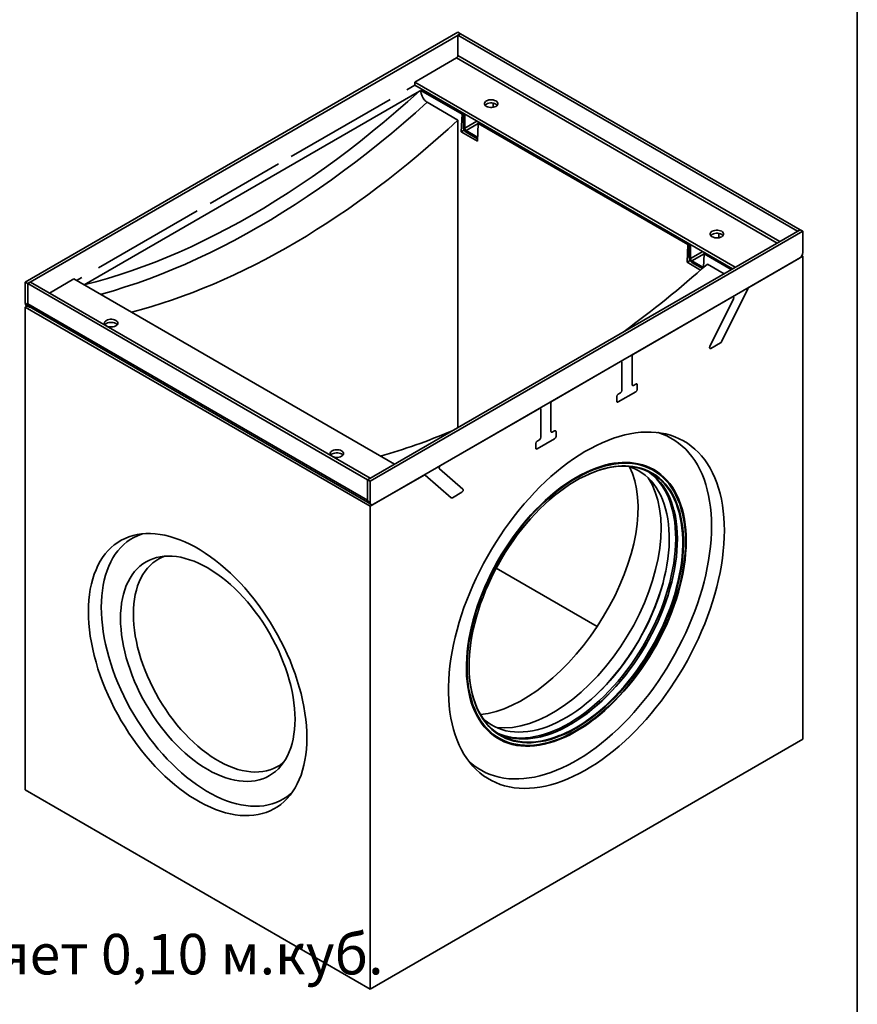
# Paper-space layout 'ДП-50.64.65-Б-Р315' of a CAD drawing. Units: millimetres. Extents: x 8 to 418, y 1 to 291.
# Drawn here: x 327 to 415, y 62 to 165 of the extents above; entities that cross this region are included whole.
import ezdxf

# ---------------------------------------------------------------- set-up
doc = ezdxf.new("R2010")
doc.units = ezdxf.units.MM
doc.layers.add('FORMAT', color=7, linetype='Continuous')
doc.styles.add('SLDTEXTSTYLE0', font='TXT', dxfattribs={"width": 0.7, "bigfont": 'bigfont'})

psp = doc.layouts.new('ДП-50.64.65-Б-Р315')

# ---------------------------------------------------------------- linework, layer by layer
at = {"color": 7, "linetype": 'Continuous', "lineweight": 35}
for p, q in [((373.238, 163.3388), (327.9832, 137.2137)), ((373.5209, 163.1755), (328.266, 137.0505)), ((373.238, 163.3388), (373.5209, 163.1755)), ((373.238, 163.0122), (373.5209, 163.1755)), ((408.7348, 142.5204), (373.238, 163.0122)), ((373.238, 160.8892), (373.238, 163.0122)), ((409.0176, 142.6837), (373.5209, 163.1755)), ((368.7125, 158.1134), (373.0966, 160.6443)), ((368.7125, 157.7868), (367.8761, 157.3039)), ((402.2291, 138.7647), (368.7125, 158.1134)), ((368.7125, 158.1134), (368.7125, 157.7868)), ((401.9462, 138.6014), (368.7125, 157.7868)), ((369.2128, 157.1775), (334.1351, 136.9276)), ((369.2128, 157.1775), (369.3499, 157.2556)), ((373.6623, 154.7661), (369.3499, 157.2556)), ((366.1556, 156.3107), (355.8078, 150.3371)), ((370.019, 156.01), (373.238, 154.1517)), ((376.915, 155.9268), (376.915, 155.4832)), ((373.5808, 152.9226), (373.6623, 154.7661)), ((373.8037, 154.8477), (373.6623, 154.7661)), ((373.8037, 154.8477), (373.8037, 153.378)), ((373.8037, 154.8477), (373.9451, 154.7661)), ((373.9451, 154.7661), (373.9451, 153.2963)), ((373.238, 154.1517), (373.238, 122.0286)), ((375.3593, 153.7864), (375.2778, 151.9429)), ((375.3593, 153.9497), (375.5008, 153.868)), ((375.3593, 153.7864), (375.3593, 153.9497)), ((375.5008, 153.868), (375.3593, 153.7864)), ((397.2797, 141.1321), (375.3593, 153.7864)), ((373.8866, 153.0992), (373.5808, 152.9226)), ((375.2778, 151.9429), (373.5808, 152.9226)), ((374.0866, 153.0514), (375.2179, 152.3982)), ((374.0866, 152.8881), (375.2179, 152.2349)), ((354.4643, 149.5615), (347.3226, 145.4386)), ((345.9791, 144.663), (335.6313, 138.6894)), ((363.7628, 116.5586), (409.0176, 142.6837)), ((364.0456, 116.3953), (409.3005, 142.5204)), ((400.5323, 142.2928), (400.5323, 141.8492)), ((408.7348, 142.5204), (409.0176, 142.6837)), ((409.3005, 142.5204), (409.0176, 142.6837)), ((409.3005, 140.3157), (409.3005, 142.5204)), ((397.1981, 139.2886), (397.2797, 141.1321)), ((397.4211, 141.2137), (397.2797, 141.1321)), ((397.4211, 141.2137), (397.4211, 139.7439)), ((397.4211, 141.2137), (397.5625, 141.1321)), ((397.5625, 141.1321), (397.5625, 139.6623)), ((398.9767, 140.1524), (398.9137, 138.727)), ((398.9767, 140.3157), (399.1181, 140.234)), ((398.9767, 140.1524), (398.9767, 140.3157)), ((399.1181, 140.234), (398.9767, 140.1524)), ((401.8048, 138.5198), (398.9767, 140.1524)), ((409.1969, 139.9672), (409.3005, 139.9075)), ((409.3005, 139.9075), (364.0456, 113.7824)), ((397.5039, 139.4652), (397.1981, 139.2886)), ((398.6184, 138.4687), (397.1981, 139.2886)), ((397.7039, 139.4174), (398.8353, 138.7642)), ((397.7039, 139.254), (398.7958, 138.6237)), ((399.3269, 139.0909), (401.0605, 138.0901)), ((403.6557, 136.6488), (408.9469, 139.7034)), ((409.3005, 139.9075), (409.3005, 89.4452)), ((327.9832, 137.2137), (328.266, 137.0505)), ((327.9832, 135.0091), (327.9832, 137.2137)), ((328.5489, 137.2137), (328.266, 137.0505)), ((328.266, 137.0505), (328.266, 134.8458)), ((328.266, 137.0505), (363.7628, 116.5586)), ((328.266, 134.9275), (328.266, 137.0505)), ((328.5489, 137.2137), (364.0456, 116.7219)), ((333.0744, 137.5399), (330.5291, 136.0706)), ((333.0744, 137.5399), (366.5909, 118.1912)), ((333.9108, 137.6962), (333.3573, 137.3766)), ((403.5453, 136.5238), (400.8017, 130.9798)), ((327.9832, 135.0091), (328.266, 134.8458)), ((328.266, 134.9275), (363.7628, 114.4356)), ((391.5874, 129.682), (401.9352, 135.6556)), ((399.5848, 130.4813), (402.0456, 135.454)), ((327.9832, 134.6008), (328.1903, 134.7204)), ((327.9832, 134.6008), (364.0456, 113.7824)), ((327.9832, 134.6008), (327.9832, 84.1386)), ((328.0868, 134.7802), (328.3696, 134.6169)), ((328.3903, 134.6527), (363.7874, 114.2184)), ((400.6913, 130.8548), (399.6952, 130.2798)), ((383.1022, 124.7835), (390.2439, 128.9064)), ((390.3854, 125.8852), (390.3854, 128.8247)), ((391.446, 129.437), (391.446, 126.4975)), ((391.8349, 125.7421), (389.9965, 124.6808)), ((389.9965, 125.4973), (390.2439, 125.6402)), ((391.5874, 126.4158), (391.8349, 126.5587)), ((391.9764, 126.477), (391.9764, 125.9871)), ((382.9607, 121.599), (382.9607, 124.5386)), ((389.855, 124.7625), (389.855, 125.2524)), ((371.411, 118.0343), (381.7587, 124.0079)), ((381.9001, 123.9262), (381.9001, 120.9867)), ((383.3497, 121.6602), (383.1022, 121.5173)), ((383.4911, 121.0886), (383.4911, 121.5785)), ((381.5112, 119.7823), (383.3497, 120.8437)), ((381.7587, 120.7418), (381.5112, 120.5989)), ((381.3698, 120.3539), (381.3698, 119.864)), ((373.7613, 115.5738), (371.3005, 117.7052)), ((364.0456, 116.7219), (363.7628, 116.5586)), ((364.0456, 116.3953), (363.7628, 116.5586)), ((363.7628, 116.5586), (363.7628, 114.354)), ((363.7628, 114.4356), (363.7628, 116.5586)), ((364.0456, 114.1907), (364.0456, 116.3953)), ((364.3992, 113.9865), (369.6904, 117.0411)), ((369.8009, 117.0435), (372.5444, 114.6672)), ((363.7628, 114.354), (364.0456, 114.1907)), ((372.6548, 114.6697), (373.6509, 115.2447)), ((363.8664, 114.125), (364.1492, 113.9618)), ((364.0456, 113.7824), (364.0456, 63.3202)), ((387.8062, 101.2285), (377.2502, 107.3224)), ((409.3005, 89.4452), (364.0456, 63.3202)), ((364.0456, 63.3202), (327.9832, 84.1386))]:
    psp.add_line(p, q, dxfattribs=at)
at = {"color": 8, "linetype": 'Continuous', "lineweight": 35}
for p, q in [((406.6131, 141.2956), (373.0966, 160.6443)), ((406.896, 141.4589), (373.238, 160.8892)), ((373.9451, 153.2963), (375.2181, 154.0312)), ((374.0866, 153.0514), (375.3593, 153.7861)), ((375.2179, 152.3982), (375.3001, 152.4457)), ((397.5625, 139.6623), (398.8355, 140.3972)), ((397.7039, 139.4174), (398.9767, 140.1521)), ((398.8353, 138.7642), (398.9174, 138.8116))]:
    psp.add_line(p, q, dxfattribs=at)
at = {"color": 7, "linetype": 'Continuous', "lineweight": 35, "flags": 128}
for points in [[(334.1298, 136.9245), (335.3534, 137.241), (336.5835, 137.5894), (337.8196, 137.9697), (339.0613, 138.3817), (340.3079, 138.8253), (341.5591, 139.3002), (342.8143, 139.8064), (344.073, 140.3435), (345.3348, 140.9114), (346.5991, 141.5098), (347.8653, 142.1386), (349.1331, 142.7974), (350.402, 143.486), (351.6713, 144.2042), (352.9406, 144.9516), (354.2094, 145.7279), (355.4772, 146.5328), (356.7435, 147.3661), (358.0078, 148.2273), (359.2695, 149.1162), (360.5282, 150.0324), (361.7834, 150.9755), (363.0346, 151.9451), (364.2813, 152.9409), (365.5229, 153.9624), (366.759, 155.0093), (367.9892, 156.0812), (369.2128, 157.1775)], [(376.2079, 155.5826), (376.3304, 155.5261), (376.4717, 155.4869), (376.6245, 155.4667), (376.7812, 155.4667), (376.934, 155.4869), (377.0753, 155.5261), (377.1978, 155.5826), (377.2956, 155.6533), (377.3636, 155.7348), (377.3984, 155.8231), (377.3984, 155.9135), (377.3636, 156.0018), (377.2956, 156.0833), (377.1978, 156.154), (377.0753, 156.2105), (376.934, 156.2497), (376.7812, 156.2699), (376.6245, 156.2699), (376.4717, 156.2497), (376.3304, 156.2105), (376.2079, 156.154), (376.1101, 156.0833), (376.0421, 156.0018), (376.0073, 155.9135), (376.0073, 155.8231), (376.0421, 155.7348), (376.1101, 155.6533), (376.2079, 155.5826)], [(377.3431, 155.705), (377.2956, 155.7567), (377.1978, 155.8274), (377.0753, 155.8838), (376.934, 155.9231), (376.7812, 155.9432), (376.6245, 155.9432), (376.4717, 155.9231), (376.3304, 155.8838), (376.2079, 155.8274), (376.1101, 155.7567), (376.0626, 155.705)], [(375.2179, 152.2349), (375.2731, 152.2094), (375.2894, 152.2043)], [(399.8252, 141.9485), (399.9478, 141.8921), (400.089, 141.8529), (400.2418, 141.8327), (400.3986, 141.8327), (400.5514, 141.8529), (400.6926, 141.8921), (400.8152, 141.9485), (400.9129, 142.0193), (400.9809, 142.1008), (401.0158, 142.189), (401.0158, 142.2795), (400.9809, 142.3677), (400.9129, 142.4493), (400.8152, 142.52), (400.6926, 142.5764), (400.5514, 142.6157), (400.3986, 142.6358), (400.2418, 142.6358), (400.089, 142.6157), (399.9478, 142.5764), (399.8252, 142.52), (399.7275, 142.4493), (399.6595, 142.3677), (399.6246, 142.2795), (399.6246, 142.189), (399.6595, 142.1008), (399.7275, 142.0193), (399.8252, 141.9485)], [(400.9605, 142.071), (400.9129, 142.1227), (400.8152, 142.1934), (400.6926, 142.2498), (400.5514, 142.2891), (400.3986, 142.3092), (400.2418, 142.3092), (400.089, 142.2891), (399.9478, 142.2498), (399.8252, 142.1934), (399.7275, 142.1227), (399.6799, 142.071)], [(328.266, 134.8458), (328.2728, 134.7701), (328.2929, 134.7051), (328.3256, 134.6534), (328.3696, 134.6169), (328.4232, 134.597), (328.4843, 134.5946), (328.49, 134.5952)], [(401.9352, 135.6556), (401.9743, 135.6718), (402.0104, 135.674), (402.0407, 135.6619), (402.0626, 135.6366), (402.0746, 135.6), (402.0757, 135.5549), (402.0657, 135.5049), (402.0456, 135.454)], [(337.4584, 133.213), (337.3359, 133.2694), (337.1946, 133.3087), (337.0418, 133.3288), (336.8851, 133.3288), (336.7323, 133.3087), (336.591, 133.2694), (336.4685, 133.213), (336.3707, 133.1422), (336.3027, 133.0607), (336.2679, 132.9725), (336.2679, 132.882), (336.3027, 132.7938), (336.3707, 132.7122), (336.451, 132.652)], [(337.4584, 132.8864), (337.3359, 132.9428), (337.1946, 132.982), (337.0418, 133.0022), (336.8851, 133.0022), (336.7323, 132.982), (336.591, 132.9428), (336.4685, 132.8864), (336.3707, 132.8156), (336.3232, 132.7639)], [(336.4866, 132.6314), (336.591, 132.5851), (336.7323, 132.5458), (336.8851, 132.5257), (337.0418, 132.5257), (337.1946, 132.5458), (337.3359, 132.5851), (337.4584, 132.6415), (337.5562, 132.7122), (337.6242, 132.7938), (337.659, 132.882), (337.659, 132.9725), (337.6242, 133.0607), (337.5562, 133.1422), (337.4584, 133.213)], [(337.6037, 132.7639), (337.5562, 132.8156), (337.4584, 132.8864)], [(399.5848, 130.4813), (399.5646, 130.4304), (399.5547, 130.3804), (399.5558, 130.3354), (399.5678, 130.2987), (399.5897, 130.2734), (399.6199, 130.2614), (399.656, 130.2635), (399.6952, 130.2798)], [(401.0994, 111.2484), (401.0869, 111.9342), (401.0495, 112.6044), (400.9871, 113.2578), (400.9, 113.8933), (400.7883, 114.5098), (400.6521, 115.1063), (400.4917, 115.6817), (400.3074, 116.2349), (400.0995, 116.7651), (399.8684, 117.2714), (399.6144, 117.7528), (399.338, 118.2085), (399.0397, 118.6378), (398.72, 119.0398), (398.3794, 119.414), (398.0185, 119.7596), (397.6381, 120.076), (397.2386, 120.3627), (396.8208, 120.6193), (396.3855, 120.8452), (395.9333, 121.04), (395.4652, 121.2035), (394.9818, 121.3354), (394.484, 121.4354), (393.9727, 121.5033), (393.4488, 121.539), (392.9131, 121.5425), (392.3666, 121.5138), (391.8103, 121.4529), (391.2451, 121.3599), (390.6719, 121.235), (390.0919, 121.0784), (389.5059, 120.8903), (388.915, 120.6711), (388.3202, 120.4212), (387.7226, 120.1411), (387.1232, 119.831), (386.523, 119.4918), (385.923, 119.1238), (385.3244, 118.7278), (384.7281, 118.3044), (384.1351, 117.8543), (383.5466, 117.3785), (382.9634, 116.8776), (382.3867, 116.3525), (381.8174, 115.8042), (381.2565, 115.2336), (380.705, 114.6416), (380.1638, 114.0294), (379.6339, 113.3979), (379.1161, 112.7483), (378.6115, 112.0817), (378.1208, 111.3992), (377.6449, 110.702), (377.1846, 109.9914), (376.7408, 109.2685), (376.3142, 108.5347), (375.9055, 107.7911), (375.5154, 107.0391), (375.1446, 106.28), (374.7939, 105.515), (374.4636, 104.7455), (374.1545, 103.9729), (373.8671, 103.1985), (373.6019, 102.4236), (373.3593, 101.6495), (373.1397, 100.8777), (372.9435, 100.1094), (372.7712, 99.3459), (372.6229, 98.5886), (372.4989, 97.8389), (372.3994, 97.0979), (372.3247, 96.367), (372.2748, 95.6475), (372.2498, 94.9405), (372.2498, 94.2474), (372.2748, 93.5692), (372.3247, 92.9073), (372.3994, 92.2627), (372.4989, 91.6366), (372.6229, 91.0299), (372.7712, 90.4439), (372.9435, 89.8795), (373.1397, 89.3376), (373.3593, 88.8193), (373.6019, 88.3253), (373.8671, 87.8567), (374.1545, 87.4141), (374.4636, 86.9983), (374.7939, 86.6102), (375.1446, 86.2502), (375.5154, 85.9191), (375.9055, 85.6175), (376.3142, 85.3458), (376.7408, 85.1045), (377.1846, 84.8941), (377.6449, 84.7148), (378.1208, 84.5671), (378.6115, 84.4512), (379.1161, 84.3672), (379.6339, 84.3154), (380.1638, 84.2958), (380.705, 84.3084), (381.2565, 84.3532), (381.8174, 84.4302), (382.3867, 84.5391), (382.9634, 84.6799), (383.5466, 84.8523), (384.1351, 85.056), (384.7281, 85.2906), (385.3244, 85.5557), (385.923, 85.8508), (386.523, 86.1756), (387.1232, 86.5293), (387.7226, 86.9113), (388.3202, 87.3211), (388.915, 87.7579), (389.5059, 88.221), (390.0919, 88.7095), (390.6719, 89.2226), (391.2451, 89.7594), (391.8103, 90.319), (392.3666, 90.9004), (392.9131, 91.5026), (393.4488, 92.1246), (393.9727, 92.7653), (394.484, 93.4235), (394.9818, 94.0982), (395.4652, 94.7882), (395.9333, 95.4922), (396.3855, 96.2091), (396.8208, 96.9377), (397.2386, 97.6765), (397.6381, 98.4245), (398.0185, 99.1802), (398.3794, 99.9425), (398.72, 100.7098), (399.0397, 101.481), (399.338, 102.2547), (399.6144, 103.0296), (399.8684, 103.8042), (400.0995, 104.5773), (400.3074, 105.3476), (400.4917, 106.1136), (400.6521, 106.8742), (400.7883, 107.6278), (400.9, 108.3734), (400.9871, 109.1095), (401.0495, 109.8348), (401.0869, 110.5482), (401.0994, 111.2484)], [(399.7545, 111.6967), (399.7421, 112.3734), (399.7049, 113.0346), (399.643, 113.6791), (399.5565, 114.3058), (399.4455, 114.9136), (399.3102, 115.5015), (399.1509, 116.0684), (398.9679, 116.6132), (398.7614, 117.1351), (398.5319, 117.6332), (398.2797, 118.1065), (398.0052, 118.5543), (397.7091, 118.9757), (397.3917, 119.37), (397.0536, 119.7365), (396.6955, 120.0746), (396.3179, 120.3837), (395.9216, 120.6632), (395.5071, 120.9126), (395.0753, 121.1316), (394.6269, 121.3197), (394.1627, 121.4766), (394.1317, 121.4858)], [(361.0758, 119.579), (360.9532, 119.6354), (360.812, 119.6746), (360.6592, 119.6948), (360.5024, 119.6948), (360.3496, 119.6746), (360.2084, 119.6354), (360.0858, 119.579), (359.9881, 119.5082), (359.9201, 119.4267), (359.8852, 119.3385), (359.8852, 119.248), (359.9201, 119.1597), (359.9881, 119.0782), (360.0683, 119.018)], [(360.104, 118.9974), (360.2084, 118.951), (360.3496, 118.9118), (360.5024, 118.8917), (360.6592, 118.8917), (360.812, 118.9118), (360.9532, 118.951), (361.0758, 119.0075), (361.1735, 119.0782), (361.2415, 119.1597), (361.2764, 119.248), (361.2764, 119.3385), (361.2415, 119.4267), (361.1735, 119.5082), (361.0758, 119.579)], [(361.0758, 119.2523), (360.9532, 119.3088), (360.812, 119.348), (360.6592, 119.3682), (360.5024, 119.3682), (360.3496, 119.348), (360.2084, 119.3088), (360.0858, 119.2523), (359.9881, 119.1816), (359.9405, 119.1299)], [(361.2211, 119.1299), (361.1735, 119.1816), (361.0758, 119.2523)], [(371.3005, 117.7052), (371.2804, 117.7329), (371.2704, 117.7714), (371.2715, 117.8177), (371.2835, 117.8682), (371.3054, 117.9188), (371.3357, 117.9658), (371.3718, 118.0053), (371.411, 118.0343)], [(388.7235, 118.1018), (388.7059, 118.0973), (388.1877, 117.9505), (387.6639, 117.7725), (387.1356, 117.5636), (386.6041, 117.3244), (386.0704, 117.0553), (385.5358, 116.7569), (385.0013, 116.4298), (384.4681, 116.0748), (383.9374, 115.6927), (383.4103, 115.2842), (382.888, 114.8503), (382.3716, 114.3918), (381.8622, 113.9099), (381.361, 113.4054), (380.8689, 112.8796), (380.3871, 112.3336), (379.9166, 111.7684), (379.4585, 111.1855), (379.0137, 110.5859), (378.5832, 109.9711), (378.1679, 109.3424), (377.7688, 108.701), (377.3866, 108.0485), (377.0222, 107.3862), (376.6765, 106.7155), (376.3501, 106.038), (376.0437, 105.355), (375.7581, 104.6681), (375.4938, 103.9787), (375.2515, 103.2883), (375.0315, 102.5985), (374.8345, 101.9107), (374.6609, 101.2264), (374.5109, 100.5472), (374.385, 99.8743), (374.2834, 99.2094), (374.2064, 98.5539), (374.154, 97.9091), (374.1265, 97.2766), (374.1238, 96.6575), (374.1461, 96.0534), (374.1931, 95.4655), (374.2649, 94.895), (374.3613, 94.3432), (374.482, 93.8114), (374.6269, 93.3006), (374.6337, 93.279)], [(397.0335, 110.1259), (397.021, 110.7368), (396.9833, 111.3319), (396.9207, 111.9099), (396.8332, 112.4694), (396.7211, 113.0093), (396.5845, 113.5284), (396.4238, 114.0255), (396.2394, 114.4995), (396.0315, 114.9494), (395.8008, 115.3742), (395.5477, 115.773), (395.2728, 116.1449), (394.9766, 116.4891), (394.6598, 116.8047), (394.3231, 117.0912), (393.9673, 117.3479), (393.5931, 117.5743), (393.2014, 117.7697), (392.793, 117.9339), (392.3688, 118.0664), (391.9298, 118.167), (391.4769, 118.2354), (391.011, 118.2714), (390.5333, 118.2751), (390.0448, 118.2464), (389.5466, 118.1853), (389.0397, 118.092), (388.5253, 117.9667), (388.0044, 117.8097), (387.4784, 117.6213), (386.9482, 117.4019), (386.415, 117.152), (385.8801, 116.8722), (385.3447, 116.5631), (384.8098, 116.2253), (384.2766, 115.8597), (383.7464, 115.4669), (383.2204, 115.0479), (382.6995, 114.6036), (382.1851, 114.1349), (381.6782, 113.643), (381.1799, 113.1288), (380.6914, 112.5935), (380.2138, 112.0383), (379.7479, 111.4644), (379.295, 110.8731), (378.856, 110.2656), (378.4318, 109.6433), (378.0234, 109.0076), (377.6317, 108.3599), (377.2575, 107.7016), (376.9017, 107.0341), (376.565, 106.3588), (376.2482, 105.6774), (375.952, 104.9913), (375.6771, 104.3019), (375.424, 103.6109), (375.1932, 102.9197), (374.9854, 102.2299), (374.801, 101.5429), (374.6403, 100.8602), (374.5037, 100.1835), (374.3916, 99.5141), (374.3041, 98.8536), (374.2414, 98.2033), (374.2038, 97.5647), (374.1913, 96.9393), (374.2038, 96.3284), (374.2414, 95.7333), (374.3041, 95.1553), (374.3916, 94.5958), (374.5037, 94.0559), (374.6403, 93.5368), (374.801, 93.0397), (374.9854, 92.5657), (375.1932, 92.1158), (375.424, 91.691), (375.6771, 91.2922), (375.952, 90.9203), (376.2482, 90.5761), (376.565, 90.2604), (376.9017, 89.9739), (377.2575, 89.7172), (377.6317, 89.4909), (378.0234, 89.2954), (378.4318, 89.1313), (378.856, 88.9988), (379.295, 88.8982), (379.7479, 88.8298), (380.2138, 88.7937), (380.6914, 88.7901), (381.1799, 88.8188), (381.6782, 88.8799), (382.1851, 88.9732), (382.6995, 89.0985), (383.2204, 89.2555), (383.7464, 89.4439), (384.2766, 89.6633), (384.8098, 89.9131), (385.3447, 90.193), (385.8801, 90.5021), (386.415, 90.8398), (386.9482, 91.2055), (387.4784, 91.5983), (388.0044, 92.0173), (388.5253, 92.4616), (389.0397, 92.9303), (389.5466, 93.4222), (390.0448, 93.9364), (390.5333, 94.4717), (391.011, 95.0269), (391.4769, 95.6008), (391.9298, 96.1921), (392.3688, 96.7996), (392.793, 97.4218), (393.2014, 98.0575), (393.5931, 98.7053), (393.9673, 99.3636), (394.3231, 100.0311), (394.6598, 100.7063), (394.9766, 101.3878), (395.2728, 102.0739), (395.5477, 102.7632), (395.8008, 103.4543), (396.0315, 104.1455), (396.2394, 104.8353), (396.4238, 105.5223), (396.5845, 106.2049), (396.7211, 106.8817), (396.8332, 107.5511), (396.9207, 108.2116), (396.9833, 108.8619), (397.021, 109.5004), (397.0335, 110.1259)], [(374.8895, 93.5773), (374.8645, 93.6593), (374.7264, 94.1698), (374.6127, 94.7012), (374.5235, 95.2523), (374.459, 95.8219), (374.4194, 96.4087), (374.4048, 97.0114), (374.4153, 97.6287), (374.4506, 98.2591), (374.5109, 98.9013), (374.596, 99.5538), (374.7057, 100.2152), (374.8397, 100.884), (374.9977, 101.5587), (375.1794, 102.2378), (375.3844, 102.9198), (375.6122, 103.6032), (375.8624, 104.2864), (376.1343, 104.968), (376.4273, 105.6463), (376.7408, 106.3199), (377.0742, 106.9873), (377.4265, 107.647), (377.7972, 108.2975), (378.1853, 108.9374), (378.5899, 109.5652), (379.0103, 110.1796), (379.4453, 110.7791), (379.8941, 111.3624), (380.3557, 111.9283), (380.829, 112.4755), (381.313, 113.0026), (381.8066, 113.5087), (382.3087, 113.9925), (382.8181, 114.453), (383.3338, 114.8891), (383.8546, 115.2998), (384.3792, 115.6843), (384.9067, 116.0417), (385.4357, 116.3711), (385.9651, 116.672), (386.4937, 116.9435), (387.0204, 117.185), (387.5439, 117.3961), (388.0631, 117.5763), (388.5768, 117.7252), (388.8378, 117.7892)], [(391.0322, 117.9611), (391.3249, 117.8649), (391.7209, 117.7035), (392.1003, 117.5109), (392.4622, 117.2877), (392.8057, 117.0344), (393.1301, 116.7515), (393.4345, 116.4397), (393.7184, 116.0997), (393.981, 115.7323), (394.2218, 115.3384), (394.4402, 114.9188), (394.6357, 114.4745), (394.8078, 114.0066), (394.9561, 113.516), (395.0804, 113.004), (395.1803, 112.4718), (395.2556, 111.9204), (395.3061, 111.3513), (395.3317, 110.7657), (395.3323, 110.165), (395.308, 109.5505), (395.2588, 108.9237), (395.1848, 108.2859), (395.0861, 107.6388), (394.9631, 106.9837), (394.816, 106.3221), (394.6451, 105.6557), (394.4508, 104.9859), (394.2336, 104.3142), (393.994, 103.6422), (393.7325, 102.9715), (393.4497, 102.3036), (393.1462, 101.64), (392.8229, 100.9823), (392.4804, 100.3319), (392.1194, 99.6904), (391.7409, 99.0592), (391.3457, 98.4398), (390.9347, 97.8337), (390.5089, 97.2421), (390.0692, 96.6666), (389.6166, 96.1083), (389.1522, 95.5686), (388.6771, 95.0487), (388.1924, 94.5498), (387.6991, 94.0731), (387.1984, 93.6197), (386.6914, 93.1905), (386.1794, 92.7866), (385.6634, 92.409), (385.1448, 92.0585), (384.6246, 91.7358), (384.1041, 91.4418), (383.5844, 91.1771), (383.0668, 90.9423), (382.5525, 90.7379), (382.0426, 90.5645), (381.5383, 90.4225), (381.0408, 90.312), (380.5512, 90.2335), (380.0706, 90.1871), (379.6002, 90.1729), (379.141, 90.1909), (378.6941, 90.2411), (378.2604, 90.3234), (377.8411, 90.4375), (377.4371, 90.5833), (377.0493, 90.7604), (376.6786, 90.9683), (376.3258, 91.2067), (375.9917, 91.4749), (375.828, 91.6238)], [(393.0964, 117.4358), (393.3514, 117.2481), (393.6833, 116.966), (393.9956, 116.6549), (394.2873, 116.3155), (394.558, 115.9486), (394.807, 115.555), (395.0338, 115.1356), (395.2377, 114.6913), (395.4185, 114.2231), (395.5757, 113.732), (395.7088, 113.2192), (395.8178, 112.6858), (395.9022, 112.1329), (395.9619, 111.5619), (395.9968, 110.9739), (396.0067, 110.3704), (395.9918, 109.7525), (395.9519, 109.1219), (395.8873, 108.4797), (395.798, 107.8275), (395.6842, 107.1667), (395.5462, 106.4988), (395.3843, 105.8253), (395.1989, 105.1477), (394.9903, 104.4675), (394.7591, 103.7862), (394.5057, 103.1053), (394.2308, 102.4264), (393.9349, 101.7509), (393.6186, 101.0805), (393.2828, 100.4165), (392.9281, 99.7604), (392.5554, 99.1138), (392.1655, 98.4781), (391.7591, 97.8546), (391.3374, 97.2448), (390.9011, 96.65), (390.4513, 96.0716), (389.9889, 95.5109), (389.5151, 94.969), (389.0308, 94.4472), (388.5371, 93.9468), (388.0352, 93.4687), (387.5261, 93.0141), (387.0111, 92.5839), (386.4911, 92.1792), (385.9675, 91.8008), (385.4414, 91.4496), (384.9139, 91.1264), (384.3862, 90.8318), (383.8595, 90.5666), (383.335, 90.3313), (382.8138, 90.1265), (382.2972, 89.9526), (381.7862, 89.81), (381.282, 89.699), (380.7858, 89.6199), (380.2985, 89.5729), (379.8214, 89.558), (379.3555, 89.5752), (378.9018, 89.6247), (378.4614, 89.7061), (378.0352, 89.8194), (377.6241, 89.9644), (377.3152, 90.0989)], [(391.8704, 117.8458), (391.4275, 117.9214), (390.9715, 117.965), (390.5034, 117.9763), (390.0244, 117.9555), (389.5354, 117.9026), (389.0376, 117.8176), (388.5321, 117.7008), (388.02, 117.5524), (387.5024, 117.3728), (386.9806, 117.1624), (386.9414, 117.1454)], [(396.6311, 111.8064), (396.5896, 112.0842), (396.4884, 112.6239), (396.3629, 113.1434), (396.2133, 113.6415), (396.0399, 114.117), (395.8433, 114.569), (395.6237, 114.9964), (395.3817, 115.3983), (395.1178, 115.7737), (394.8326, 116.1219), (394.5268, 116.442), (394.201, 116.7334), (393.8559, 116.9953), (393.4924, 117.2273), (393.1112, 117.4287), (392.7133, 117.5992), (392.2993, 117.7384), (391.8704, 117.8458)], [(393.1885, 117.3911), (393.4651, 117.1946), (393.8006, 116.9179), (394.1165, 116.6121), (394.4121, 116.2778), (394.6867, 115.9159), (394.9397, 115.5272), (395.1706, 115.1124), (395.3788, 114.6726), (395.5639, 114.2087), (395.7254, 113.7218), (395.863, 113.2128), (395.9764, 112.6831), (396.0476, 112.2575)], [(373.6509, 115.2447), (373.6901, 115.2737), (373.7262, 115.3132), (373.7564, 115.3602), (373.7784, 115.4108), (373.7903, 115.4613), (373.7914, 115.5076), (373.7815, 115.5461), (373.7613, 115.5738)], [(381.8105, 89.6573), (382.0116, 89.7074), (382.5253, 89.8562), (383.0445, 90.0364), (383.568, 90.2475), (384.0947, 90.4891), (384.6233, 90.7606), (385.1527, 91.0614), (385.6817, 91.3909), (386.2092, 91.7483), (386.7338, 92.1328), (387.2546, 92.5435), (387.7703, 92.9796), (388.2797, 93.4401), (388.7818, 93.9239), (389.2754, 94.4299), (389.7594, 94.9571), (390.2327, 95.5043), (390.6943, 96.0701), (391.1431, 96.6535), (391.5781, 97.253), (391.9985, 97.8674), (392.4031, 98.4952), (392.7912, 99.1351), (393.1619, 99.7856), (393.5142, 100.4453), (393.8476, 101.1127), (394.1611, 101.7863), (394.4541, 102.4646), (394.726, 103.1461), (394.9762, 103.8294), (395.204, 104.5127), (395.409, 105.1947), (395.5907, 105.8739), (395.7487, 106.5486), (395.8827, 107.2174), (395.9924, 107.8788), (396.0774, 108.5313), (396.1377, 109.1735), (396.1731, 109.8039), (396.1836, 110.4212), (396.169, 111.0239), (396.1294, 111.6107), (396.0649, 112.1803), (395.9757, 112.7314), (395.862, 113.2628), (395.8369, 113.364)], [(374.3257, 87.177), (374.5293, 86.9906), (374.9069, 86.6815), (375.3032, 86.402), (375.7177, 86.1526), (376.1495, 85.9336), (376.5979, 85.7455), (377.0621, 85.5886), (377.5413, 85.4632), (378.0347, 85.3695), (378.5413, 85.3077), (379.0604, 85.2778), (379.591, 85.2799), (380.1321, 85.3141), (380.6828, 85.3802), (381.2422, 85.4782), (381.8093, 85.6079), (382.383, 85.769), (382.9624, 85.9612), (383.5465, 86.1843), (384.1341, 86.4379), (384.7244, 86.7214), (385.3162, 87.0344), (385.9086, 87.3763), (386.5004, 87.7466), (387.0907, 88.1446), (387.6783, 88.5696), (388.2624, 89.0208), (388.8418, 89.4975), (389.4155, 89.9988), (389.9826, 90.5239), (390.5419, 91.0718), (391.0927, 91.6415), (391.6338, 92.2321), (392.1644, 92.8426), (392.6835, 93.4717), (393.1901, 94.1186), (393.6835, 94.7819), (394.1627, 95.4606), (394.6269, 96.1535), (395.0753, 96.8593), (395.5071, 97.5768), (395.9216, 98.3047), (396.3179, 99.0419), (396.6955, 99.7869), (397.0536, 100.5385), (397.3917, 101.2953), (397.7091, 102.0561), (398.0052, 102.8194), (398.2797, 103.584), (398.5319, 104.3485), (398.7614, 105.1116), (398.9679, 105.8719), (399.1509, 106.6281), (399.3102, 107.3789), (399.4455, 108.1229), (399.5565, 108.8589), (399.643, 109.5855), (399.7049, 110.3015), (399.7421, 111.0057), (399.7545, 111.6967)], [(334.5933, 102.7775), (334.6058, 103.3885), (334.6435, 103.9836), (334.7061, 104.5615), (334.7936, 105.1211), (334.9057, 105.661), (335.0423, 106.18), (335.203, 106.6771), (335.3874, 107.1512), (335.5953, 107.6011), (335.826, 108.0259), (336.0791, 108.4247), (336.3541, 108.7966), (336.6502, 109.1407), (336.967, 109.4564), (337.3037, 109.7429), (337.6595, 109.9996), (338.0337, 110.2259), (338.4254, 110.4214), (338.8338, 110.5856), (339.258, 110.7181), (339.697, 110.8186), (340.15, 110.887), (340.6158, 110.9231), (341.0935, 110.9268), (341.582, 110.898), (342.0802, 110.837), (342.5871, 110.7437), (343.1015, 110.6184), (343.6224, 110.4614), (344.1485, 110.2729), (344.6787, 110.0536), (345.2118, 109.8037), (345.7467, 109.5239), (346.2822, 109.2148), (346.817, 108.877), (347.3502, 108.5113), (347.8804, 108.1186), (348.4065, 107.6996), (348.9273, 107.2552), (349.4417, 106.7866), (349.9486, 106.2946), (350.4469, 105.7804), (350.9354, 105.2452), (351.4131, 104.69), (351.8789, 104.1161), (352.3318, 103.5247), (352.7708, 102.9173), (353.195, 102.295), (353.6034, 101.6593), (353.9952, 101.0116), (354.3693, 100.3532), (354.7251, 99.6857), (355.0618, 99.0105), (355.3786, 98.3291), (355.6748, 97.643), (355.9497, 96.9536), (356.2028, 96.2626), (356.4336, 95.5714), (356.6414, 94.8815), (356.8258, 94.1945), (356.9865, 93.5119), (357.1231, 92.8352), (357.2353, 92.1658), (357.3227, 91.5052), (357.3854, 90.855), (357.423, 90.2164), (357.4356, 89.591), (357.423, 88.98), (357.3854, 88.3849), (357.3227, 87.807), (357.2353, 87.2474), (357.1231, 86.7075), (356.9865, 86.1885), (356.8258, 85.6914), (356.6414, 85.2174), (356.4336, 84.7674), (356.2028, 84.3426), (355.9497, 83.9438), (355.6748, 83.5719), (355.3786, 83.2278), (355.0618, 82.9121), (354.7251, 82.6256), (354.3693, 82.3689), (353.9952, 82.1426), (353.6034, 81.9471), (353.195, 81.7829), (352.7708, 81.6504), (352.3318, 81.5499), (351.8789, 81.4815), (351.4131, 81.4454), (350.9354, 81.4417), (350.4469, 81.4705), (349.9486, 81.5316), (349.4417, 81.6248), (348.9273, 81.7501), (348.4065, 81.9072), (347.8804, 82.0956), (347.3502, 82.3149), (346.817, 82.5648), (346.2822, 82.8446), (345.7467, 83.1537), (345.2118, 83.4915), (344.6787, 83.8572), (344.1485, 84.25), (343.6224, 84.669), (343.1015, 85.1133), (342.5871, 85.5819), (342.0802, 86.0739), (341.582, 86.5881), (341.0935, 87.1234), (340.6158, 87.6785), (340.15, 88.2524), (339.697, 88.8438), (339.258, 89.4512), (338.8338, 90.0735), (338.4254, 90.7092), (338.0337, 91.3569), (337.6595, 92.0153), (337.3037, 92.6828), (336.967, 93.358), (336.6502, 94.0394), (336.3541, 94.7256), (336.0791, 95.4149), (335.826, 96.1059), (335.5953, 96.7971), (335.3874, 97.487), (335.203, 98.174), (335.0423, 98.8566), (334.9057, 99.5334), (334.7936, 100.2027), (334.7061, 100.8633), (334.6435, 101.5136), (334.6058, 102.1521), (334.5933, 102.7775)], [(335.9381, 103.2258), (335.9506, 103.8259), (335.9878, 104.4104), (336.0498, 104.9779), (336.1364, 105.5271), (336.2474, 106.0569), (336.3826, 106.5659), (336.5416, 107.0532), (336.7241, 107.5176), (336.9297, 107.9581), (337.158, 108.3737), (337.4084, 108.7634), (337.6803, 109.1264), (337.9732, 109.462), (338.2865, 109.7692), (338.6193, 110.0475), (338.971, 110.2963), (339.3408, 110.5149), (339.7279, 110.7029), (340.1313, 110.8599), (340.2431, 110.8969)], [(396.7989, 109.1968), (396.795, 109.1229), (396.7471, 108.4864), (396.6744, 107.8389), (396.577, 107.1817), (396.4551, 106.5164), (396.3091, 105.8445), (396.1392, 105.1674), (395.9458, 104.4866), (395.7293, 103.8037), (395.4903, 103.1202), (395.2292, 102.4377), (394.9466, 101.7576), (394.6433, 101.0814), (394.3197, 100.4107), (393.9768, 99.747), (393.6152, 99.0917), (393.2357, 98.4463), (392.8392, 97.8123), (392.4266, 97.191), (391.9988, 96.5839), (391.5567, 95.9923), (391.1014, 95.4176), (390.6338, 94.8609), (390.155, 94.3236), (389.6661, 93.8068), (389.1681, 93.3117), (388.6622, 92.8395), (388.1495, 92.3911), (387.6312, 91.9675), (387.1083, 91.5698), (386.5821, 91.1988), (386.0537, 90.8552), (385.6668, 90.622)], [(387.4292, 91.4795), (387.5515, 91.5735), (388.0763, 91.9948), (388.5958, 92.4411), (389.1088, 92.9115), (389.6143, 93.4048), (390.1111, 93.9201), (390.5981, 94.4561), (391.0744, 95.0119), (391.5388, 95.5861), (391.9904, 96.1775), (392.4282, 96.7848), (392.8512, 97.4068), (393.2585, 98.042), (393.6493, 98.6891), (394.0227, 99.3467), (394.3778, 100.0134), (394.714, 100.6877), (395.0305, 101.3681), (395.3265, 102.0532), (395.6015, 102.7416), (395.8549, 103.4316), (396.0861, 104.1219), (396.2947, 104.8109), (396.48, 105.4971), (396.6419, 106.1791), (396.7799, 106.8553), (396.8936, 107.5244), (396.983, 108.1848), (397.0477, 108.8351), (397.0876, 109.474), (397.1009, 109.9158)], [(337.952, 102.0632), (337.9645, 102.6073), (338.002, 103.1355), (338.0644, 103.6464), (338.1514, 104.1384), (338.2629, 104.6104), (338.3986, 105.0609), (338.558, 105.4888), (338.7408, 105.8928), (338.9464, 106.2719), (339.1743, 106.6251), (339.4239, 106.9513), (339.6944, 107.2496), (339.9851, 107.5194), (340.2953, 107.7597), (340.6241, 107.97), (340.9706, 108.1496), (341.3338, 108.2981), (341.7127, 108.4152), (342.1063, 108.5003), (342.5136, 108.5534), (342.9333, 108.5743), (343.3644, 108.5628), (343.8057, 108.5192), (344.2559, 108.4434), (344.7139, 108.3356), (345.1783, 108.1963), (345.6479, 108.0257), (346.1215, 107.8243), (346.5976, 107.5927), (347.0751, 107.3315), (347.5525, 107.0414), (348.0287, 106.7233), (348.5022, 106.3779), (348.9719, 106.0063), (349.4363, 105.6094), (349.8942, 105.1884), (350.3445, 104.7444), (350.7857, 104.2786), (351.2168, 103.7923), (351.6366, 103.2868), (352.0438, 102.7635), (352.4375, 102.2239), (352.8164, 101.6694), (353.1796, 101.1015), (353.526, 100.5218), (353.8548, 99.932), (354.165, 99.3335), (354.4558, 98.7281), (354.7263, 98.1174), (354.9759, 97.503), (355.2038, 96.8867), (355.4094, 96.2702), (355.5922, 95.6551), (355.7516, 95.0432), (355.8873, 94.436), (355.9988, 93.8354), (356.0858, 93.2428), (356.1481, 92.66), (356.1856, 92.0885), (356.1981, 91.5299), (356.1856, 90.9858), (356.1481, 90.4576), (356.0858, 89.9468), (355.9988, 89.4547), (355.8873, 88.9828), (355.7516, 88.5322), (355.5922, 88.1044), (355.4094, 87.7003), (355.2038, 87.3212), (354.9759, 86.9681), (354.7263, 86.6419), (354.4558, 86.3435), (354.165, 86.0738), (353.8548, 85.8334), (353.526, 85.6232), (353.1796, 85.4435), (352.8164, 85.295), (352.4375, 85.178), (352.0438, 85.0928), (351.6366, 85.0397), (351.2168, 85.0189), (350.7857, 85.0303), (350.3445, 85.074), (349.8942, 85.1498), (349.4363, 85.2575), (348.9719, 85.3968), (348.5022, 85.5674), (348.0287, 85.7688), (347.5525, 86.0004), (347.0751, 86.2616), (346.5976, 86.5517), (346.1215, 86.8698), (345.6479, 87.2152), (345.1783, 87.5868), (344.7139, 87.9837), (344.2559, 88.4047), (343.8057, 88.8487), (343.3644, 89.3145), (342.9333, 89.8009), (342.5136, 90.3063), (342.1063, 90.8296), (341.7127, 91.3693), (341.3338, 91.9238), (340.9706, 92.4916), (340.6241, 93.0713), (340.2953, 93.6612), (339.9851, 94.2596), (339.6944, 94.8651), (339.4239, 95.4758), (339.1743, 96.0901), (338.9464, 96.7064), (338.7408, 97.3229), (338.558, 97.938), (338.3986, 98.5499), (338.2629, 99.1571), (338.1514, 99.7578), (338.0644, 100.3503), (338.002, 100.9331), (337.9645, 101.5046), (337.952, 102.0632)], [(339.2969, 102.5114), (339.3094, 103.0474), (339.347, 103.5674), (339.4094, 104.07), (339.4966, 104.5537), (339.6083, 105.0171), (339.7442, 105.4589), (339.9038, 105.878), (340.0868, 106.273), (340.2926, 106.6429), (340.5206, 106.9866), (340.7702, 107.3032), (341.0407, 107.5917), (341.3313, 107.8514), (341.6412, 108.0815), (341.9695, 108.2813), (342.3153, 108.4503), (342.5957, 108.5601)], [(355.8691, 83.8289), (355.6997, 83.6811), (355.3573, 83.4175), (354.9964, 83.1838), (354.6179, 82.9804), (354.2226, 82.8078), (353.8112, 82.6665), (353.3849, 82.5567), (352.9445, 82.4787), (352.491, 82.4326), (352.0254, 82.4186), (351.5487, 82.4367), (351.0621, 82.4868), (350.5666, 82.5688), (350.0633, 82.6826), (349.5533, 82.8279), (349.0378, 83.0043), (348.5179, 83.2115), (347.9948, 83.4491), (347.4696, 83.7164), (346.9435, 84.0129), (346.4178, 84.3379), (345.8935, 84.6907), (345.3719, 85.0706), (344.854, 85.4766), (344.3411, 85.9079), (343.8343, 86.3634), (343.3348, 86.8423), (342.8436, 87.3433), (342.3618, 87.8655), (341.8905, 88.4076), (341.4308, 88.9683), (340.9838, 89.5466), (340.5503, 90.1411), (340.1313, 90.7504), (339.7279, 91.3731), (339.3408, 92.008), (338.971, 92.6536), (338.6193, 93.3084), (338.2865, 93.971), (337.9732, 94.6399), (337.6803, 95.3136), (337.4084, 95.9907), (337.158, 96.6695), (336.9297, 97.3486), (336.7241, 98.0265), (336.5416, 98.7016), (336.3826, 99.3725), (336.2474, 100.0376), (336.1364, 100.6955), (336.0498, 101.3447), (335.9878, 101.9838), (335.9506, 102.6113), (335.9381, 103.2258)], [(355.022, 87.0348), (354.9402, 86.9663), (354.6303, 86.7363), (354.302, 86.5365), (353.9562, 86.3675), (353.5939, 86.2298), (353.2162, 86.1238), (352.824, 86.0497), (352.4186, 86.0079), (352.001, 85.9984), (351.5725, 86.0213), (351.1342, 86.0764), (350.6874, 86.1636), (350.2334, 86.2827), (349.7735, 86.4334), (349.3089, 86.6152), (348.841, 86.8275), (348.371, 87.0699), (347.9004, 87.3416), (347.4305, 87.6418), (346.9626, 87.9696), (346.498, 88.3243), (346.038, 88.7047), (345.584, 89.1098), (345.1373, 89.5384), (344.699, 89.9893), (344.2704, 90.4612), (343.8529, 90.9528), (343.4474, 91.4627), (343.0553, 91.9895), (342.6775, 92.5317), (342.3153, 93.0876), (341.9695, 93.6559), (341.6412, 94.2347), (341.3313, 94.8226), (341.0407, 95.4178), (340.7702, 96.0186), (340.5206, 96.6234), (340.2926, 97.2304), (340.0868, 97.8379), (339.9038, 98.4442), (339.7442, 99.0475), (339.6083, 99.6462), (339.4966, 100.2386), (339.4094, 100.8229), (339.347, 101.3976), (339.3094, 101.961), (339.2969, 102.5114)], [(374.449, 95.9816), (374.4588, 95.8666), (374.5231, 95.2988), (374.612, 94.7495), (374.7254, 94.2197), (374.863, 93.7108), (375.0245, 93.2239), (375.2096, 92.76), (375.4178, 92.3201), (375.6486, 91.9054), (375.9017, 91.5166), (376.1763, 91.1547), (376.4719, 90.8205), (376.7878, 90.5147), (377.1233, 90.2379), (377.4776, 89.9909), (377.8501, 89.7742), (378.2398, 89.5881), (378.6458, 89.4333), (379.0674, 89.3099), (379.5034, 89.2184), (379.953, 89.1588), (380.4152, 89.1313), (380.8889, 89.1361), (381.373, 89.173), (381.8665, 89.2419), (382.3683, 89.3428), (382.8773, 89.4755), (383.3923, 89.6395), (383.8385, 89.8052)], [(383.3543, 90.1643), (383.086, 90.0597), (382.5684, 89.8801), (382.0563, 89.7318), (381.5508, 89.615), (381.053, 89.53), (380.564, 89.4771), (380.085, 89.4562), (379.6169, 89.4676), (379.1609, 89.5111), (378.718, 89.5867)]]:
    psp.add_lwpolyline(points, dxfattribs=at)
at = {"color": 8, "linetype": 'Continuous', "lineweight": 35, "flags": 128}
for points in [[(370.019, 156.01), (368.7881, 154.9094), (367.5508, 153.8334), (366.3075, 152.7824), (365.0587, 151.7567), (363.8049, 150.7568), (362.5467, 149.7831), (361.2844, 148.8359), (360.0186, 147.9157), (358.7499, 147.0228), (357.4786, 146.1575), (356.2053, 145.3202), (354.9305, 144.5112), (353.6547, 143.7309), (352.3784, 142.9794), (351.1021, 142.2573), (349.8263, 141.5646), (348.5515, 140.9017), (347.2782, 140.2689), (346.0069, 139.6664), (344.7381, 139.0945), (343.4724, 138.5533), (342.2101, 138.043), (340.9518, 137.564), (339.6981, 137.1163), (338.4493, 136.7002), (337.206, 136.3157), (335.9686, 135.9632), (335.8578, 135.9331)], [(391.9257, 117.8707), (392.356, 117.7628), (392.7712, 117.6233), (393.1704, 117.4522), (393.5528, 117.2502), (393.9175, 117.0175), (394.2636, 116.7547), (394.5904, 116.4624), (394.8972, 116.1413), (395.1833, 115.792), (395.448, 115.4154), (395.6908, 115.0122), (395.9111, 114.5835), (396.1084, 114.1301), (396.2823, 113.653), (396.4324, 113.1534), (396.5583, 112.6322), (396.6598, 112.0908), (396.7367, 111.5303), (396.7887, 110.952), (396.8158, 110.357), (396.8179, 109.7469), (396.7989, 109.1968)], [(397.1009, 109.9158), (397.1027, 110.0999), (397.093, 110.7117), (397.0583, 111.3079), (396.9989, 111.8872), (396.9148, 112.4485), (396.8062, 112.9905), (396.6734, 113.5119), (396.5166, 114.0118), (396.3362, 114.4889), (396.1326, 114.9424), (395.9062, 115.3711), (395.6575, 115.7742), (395.387, 116.1508), (395.0954, 116.5), (394.7832, 116.8212), (394.4512, 117.1135), (394.1, 117.3765), (393.7305, 117.6095), (393.3433, 117.812), (392.9395, 117.9836), (392.5197, 118.1238), (392.085, 118.2325)], [(396.0476, 112.2575), (396.0653, 112.1337), (396.1296, 111.5659), (396.169, 110.981), (396.1836, 110.3802), (396.1732, 109.7649), (396.1379, 109.1365), (396.0778, 108.4963), (395.993, 107.8458), (395.8837, 107.1865), (395.7501, 106.5198), (395.5926, 105.8472), (395.4114, 105.1702), (395.2071, 104.4904), (394.98, 103.8092), (394.7306, 103.1281), (394.4596, 102.4487), (394.1675, 101.7725), (393.8549, 101.101), (393.5227, 100.4357), (393.1714, 99.7781), (392.8019, 99.1297), (392.4151, 98.4918), (392.0117, 97.866), (391.5927, 97.2536), (391.159, 96.6559), (390.7116, 96.0744), (390.2514, 95.5103), (389.7796, 94.9649), (389.2972, 94.4394), (388.8051, 93.9349), (388.3047, 93.4527), (387.7968, 92.9936), (387.2828, 92.5589), (386.7636, 92.1495), (386.2406, 91.7662), (385.7148, 91.4099), (385.1875, 91.0815), (384.6598, 90.7816), (384.1328, 90.511), (383.6078, 90.2702), (383.3543, 90.1643)], [(383.8385, 89.8052), (383.9121, 89.8346), (384.4357, 90.0603), (384.9618, 90.3161), (385.4893, 90.6014), (386.017, 90.9156), (386.5437, 91.2581), (387.0682, 91.6279), (387.5895, 92.0244), (388.1062, 92.4466), (388.6173, 92.8936), (389.1216, 93.3644), (389.618, 93.8579), (390.1053, 94.373), (390.5826, 94.9087), (391.0487, 95.4636), (391.5026, 96.0365), (391.9433, 96.6263), (392.3697, 97.2315), (392.7811, 97.8508), (393.1763, 98.4828), (393.5546, 99.1261), (393.915, 99.7793), (394.2569, 100.441), (394.5794, 101.1095), (394.8818, 101.7836), (395.1635, 102.4615), (395.4237, 103.142), (395.662, 103.8233), (395.8778, 104.504), (396.0706, 105.1826), (396.24, 105.8576), (396.3856, 106.5274), (396.5071, 107.1906), (396.6041, 107.8457), (396.6766, 108.4912), (396.7243, 109.1257), (396.7472, 109.7477), (396.7451, 110.3559), (396.7181, 110.949), (396.6662, 111.5255), (396.6311, 111.8064)], [(374.6337, 93.279), (374.7955, 92.8119), (374.9875, 92.3465), (375.2026, 91.9053), (375.4402, 91.4893), (375.6999, 91.0993), (375.981, 90.7363), (376.283, 90.401), (376.6051, 90.0942), (376.9468, 89.8164), (377.3073, 89.5684), (377.6857, 89.3506), (378.0813, 89.1635), (378.4933, 89.0076), (378.9206, 88.8831), (379.3624, 88.7903), (379.8178, 88.7294), (380.2857, 88.7006), (380.7652, 88.704), (381.2551, 88.7394), (381.7545, 88.8069), (382.2623, 88.9063), (382.7773, 89.0374), (383.2984, 89.1998), (383.8245, 89.3933), (384.3546, 89.6174), (384.8873, 89.8717), (385.4216, 90.1555), (385.9564, 90.4683), (386.4904, 90.8094), (387.0224, 91.1781), (387.4292, 91.4795)], [(385.6668, 90.622), (385.5244, 90.54), (384.9952, 90.2538), (384.4674, 89.9972), (383.9422, 89.7708), (383.4207, 89.5751), (382.9041, 89.4105), (382.3935, 89.2775), (381.8901, 89.1762), (381.3951, 89.107), (380.9094, 89.07), (380.4342, 89.0653), (379.9706, 89.0928), (379.5196, 89.1526), (379.0821, 89.2445), (378.6593, 89.3682), (378.2519, 89.5235), (377.861, 89.7101), (377.4874, 89.9276), (377.1319, 90.1754), (376.7953, 90.453), (376.4784, 90.7598), (376.1819, 91.0951), (375.9064, 91.4581), (375.6526, 91.8481), (375.421, 92.2642), (375.2121, 92.7054), (375.0265, 93.1708), (374.8895, 93.5773)]]:
    psp.add_lwpolyline(points, dxfattribs=at)
at = {"color": 7, "linetype": 'Continuous', "lineweight": 35}
for centre, radius, start, end in [((372.931, 160.9032), 0.3074, 302.605478, 357.394522), ((374.4178, 153.4059), 0.6147, 182.605478, 237.394522), ((374.2522, 153.3103), 0.3074, 182.605478, 237.394522), ((375.2799, 152.4896), 0.1104, 235.834759, 278.984255), ((408.5329, 140.3507), 0.7684, 302.605478, 357.394522), ((398.0352, 139.7719), 0.6147, 182.605478, 237.394522), ((397.8695, 139.6763), 0.3074, 182.605478, 237.394522), ((398.8973, 138.8556), 0.1104, 235.834759, 278.984255), ((403.8146, 136.3971), 0.2977, 122.276679, 154.823906), ((328.2282, 134.982), 0.2465, 173.701152, 234.986667), ((328.56, 134.895), 0.2958, 173.701152, 234.986667), ((400.5324, 131.1065), 0.2977, 302.276679, 334.823906), ((391.7531, 129.423), 0.3074, 122.605478, 177.394522), ((390.2992, 128.8387), 0.0873, 350.785963, 129.203285), ((390.0783, 125.8991), 0.3074, 302.605478, 357.394522), ((391.5322, 126.4835), 0.0873, 170.785963, 309.203285), ((391.8901, 126.491), 0.0873, 350.785963, 129.203285), ((391.6693, 126.001), 0.3074, 302.605478, 357.394522), ((383.2678, 124.5246), 0.3074, 122.605478, 177.394522), ((389.9413, 124.7485), 0.0873, 170.785963, 309.203285), ((390.1621, 125.2384), 0.3074, 122.605478, 177.394522), ((381.8139, 123.9402), 0.0873, 350.785963, 129.203285), ((383.047, 121.585), 0.0873, 170.785963, 309.203285), ((383.4049, 121.5925), 0.0873, 350.785963, 129.203285), ((381.6768, 120.34), 0.3074, 122.605478, 177.394522), ((381.593, 121.0007), 0.3074, 302.605478, 357.394522), ((383.184, 121.1026), 0.3074, 302.605478, 357.394522), ((381.456, 119.85), 0.0873, 170.785963, 309.203285), ((369.7473, 116.9662), 0.0941, 55.328333, 127.22433), ((364.0078, 114.3269), 0.2465, 173.701152, 234.986667), ((372.5979, 114.7446), 0.0941, 235.328333, 307.22433), ((364.2612, 114.1557), 0.2184, 170.785963, 309.203285), ((369.0536, 113.0918), 26.6645, 318.801999, 341.203377), ((379.8253, 94.9337), 5.4604, 243.629602, 258.300033)]:
    psp.add_arc(centre, radius, start, end, dxfattribs=at)
at = {"color": 8, "linetype": 'Continuous', "lineweight": 35}
for centre, radius, start, end in [((390.6908, 110.7981), 7.564, 79.378497, 105.07583), ((390.5657, 110.8546), 7.1467, 79.029738, 103.991437), ((369.2772, 112.9627), 26.3975, 315.784526, 344.22085)]:
    psp.add_arc(centre, radius, start, end, dxfattribs=at)
at = {"color": 7, "linetype": 'Continuous', "lineweight": 35}
for centre, major_axis, ratio, start_param, end_param in [((352.3543, 217.2985), (41.7012, 80.9569), 0.6067559, 3.63818536, 4.17554058), ((384.9293, 198.4934), (48.8844, 76.8253), 0.54641351, 4.09121676, 4.22819525), ((384.9293, 198.4934), (48.8844, 76.8253), 0.54641351, 3.69084003, 3.8097636), ((380.6375, 106.4045), (8.6767, 13.636), 0.54641351, 3.54586282, 5.96941602), ((383.1973, 104.9268), (8.1849, 13.5174), 0.57456465, 3.39967863, 6.02160538)]:
    psp.add_ellipse(centre, major_axis=major_axis, ratio=ratio, start_param=start_param, end_param=end_param, dxfattribs=at)
psp.add_open_spline([(369.3499, 157.2556), (369.3582, 157.1452), (369.3747, 156.9245), (369.5071, 156.5759), (369.6999, 156.274), (369.8842, 156.0941), (369.9913, 156.0272), (370.019, 156.01)], degree=3, knots=[0, 0, 0, 0, 0.23799978, 0.47626402, 0.70668114, 0.92429699, 1, 1, 1, 1], dxfattribs=at)
at = {"layer": 'FORMAT', "color": 7, "lineweight": 35}
psp.add_line((415, 291), (415, 5), dxfattribs=at)

# ---------------------------------------------------------------- texts
at = {"layer": 'FORMAT', "insert": (231.4546, 69.0842), "char_height": 4.233333, "attachment_point": 1, "style": 'SLDTEXTSTYLE0'}
psp.add_mtext('Объем бетона в изделии составляет 0,10 м.куб.', dxfattribs=at)

doc.saveas('drawing.dxf')
